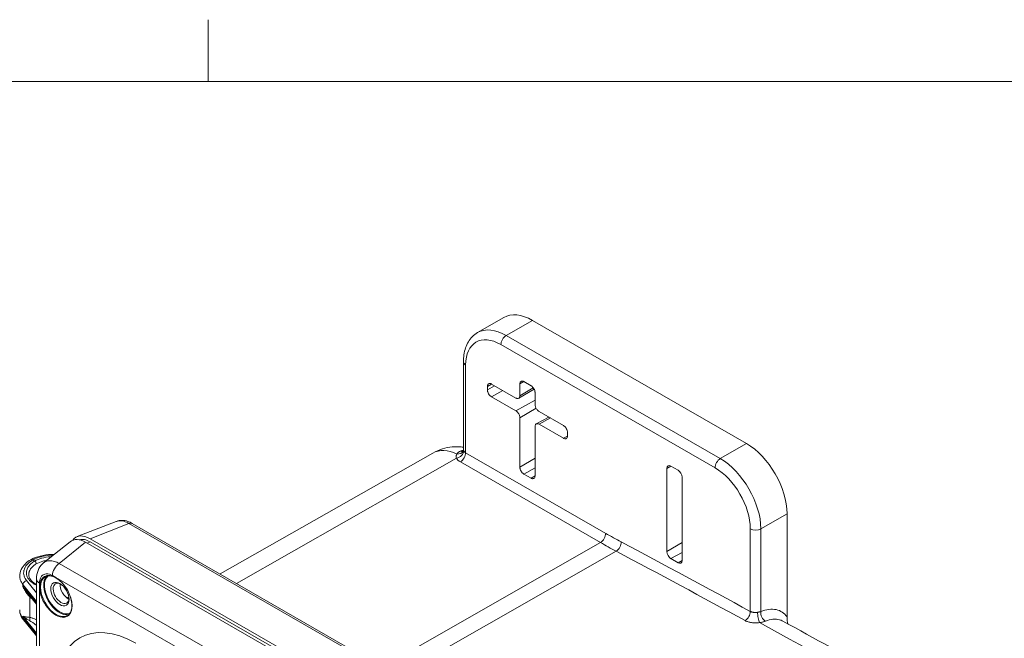
# Model space of a CAD drawing. Units: inches. Extents: x 0 to 119, y 2 to 75.
# Drawn here: x 103 to 110, y 69 to 74 of the extents above; entities that cross this region are included whole.
import ezdxf

# ---------------------------------------------------------------- set-up
doc = ezdxf.new("R2010")
doc.units = ezdxf.units.IN
doc.header["$LTSCALE"] = 3.5
doc.header["$MEASUREMENT"] = 0
for name, color, linetype, lineweight in [('Border (ANSI)', 7, 'Continuous', 9), ('Visible (ANSI)', 7, 'Continuous', 18), ('Visible Narrow (ANSI)', 7, 'Continuous', 5)]:
    doc.layers.add(name, color=color, linetype=linetype, lineweight=lineweight)

# ---------------------------------------------------------------- blocks, each defined once
blk = doc.blocks.new('Borders Default Border')
at = {"layer": 'Border (ANSI)'}
blk.add_line((29.75, 21), (29.75, 21.135), dxfattribs=at)
at = {"layer": 'Border (ANSI)', "flags": 128}
blk.add_lwpolyline([(0.5, 1), (0.5, 21), (33.5, 21), (33.5, 1), (0.5, 1)], dxfattribs=at)

msp = doc.modelspace()

# ---------------------------------------------------------------- linework, layer by layer
at = {"layer": 'Visible (ANSI)'}
for p, q in [((106.381, 71.6985), (106.1809, 71.5833)), ((106.5993, 71.677), (108.2327, 70.7364)), ((106.0732, 71.3591), (106.0732, 70.6889)), ((106.2564, 71.1464), (106.2564, 71.1729)), ((106.2873, 71.1908), (106.4729, 71.0839)), ((106.6119, 71.1526), (106.495, 71.0819)), ((106.5039, 71.1019), (106.5039, 71.1913)), ((106.5348, 71.2092), (106.5886, 71.1783)), ((106.4729, 70.986), (106.2873, 71.0929)), ((106.6195, 71.1247), (106.6195, 71.0353)), ((106.5039, 70.5568), (106.5039, 70.9324)), ((106.6289, 70.8861), (106.725, 70.9387)), ((106.6504, 70.9817), (106.8361, 70.8748)), ((106.6195, 70.8658), (106.6195, 70.4902)), ((106.8361, 70.7769), (106.6504, 70.8838)), ((106.867, 70.8212), (106.867, 70.7948)), ((105.8392, 70.6639), (104.2163, 69.7409)), ((107.6251, 69.9112), (107.6251, 70.5456)), ((107.656, 70.5636), (107.7102, 70.5324)), ((106.5886, 70.4723), (106.5348, 70.5033)), ((107.7411, 70.4788), (107.7411, 69.8443)), ((108.5421, 69.4143), (108.5421, 70.2006)), ((103.4243, 70.1419), (103.1262, 70.0256)), ((107.7778, 67.69), (103.5465, 70.1267)), ((107.5192, 67.5372), (103.2251, 70.01)), ((102.8688, 69.8247), (103.0726, 69.9872)), ((103.1905, 69.9826), (107.4827, 67.5109)), ((103.2244, 69.9866), (107.5009, 67.524)), ((102.7872, 69.8478), (102.8019, 69.8393)), ((107.7102, 69.8264), (107.656, 69.8576)), ((102.7566, 69.7355), (102.7566, 69.7355)), ((102.8159, 57.6608), (102.8159, 69.703)), ((102.8159, 69.5106), (102.7469, 69.595)), ((103.1588, 69.6005), (103.1588, 69.6005)), ((103.2112, 69.5703), (103.2112, 69.5703)), ((103.269, 69.537), (103.269, 69.537)), ((102.8159, 69.2692), (102.7167, 69.3906)), ((108.5098, 69.3811), (108.5098, 69.3811))]:
    msp.add_line(p, q, dxfattribs=at)
for centre, major_axis, ratio, start_param, end_param in [((106.5993, 71.3193), (-0.2183, 0.3791), 0.578093, 5.499721, 6.283185), ((108.2327, 70.3787), (0.2183, -0.3791), 0.578093, 0.787332, 2.358128), ((106.0203, 70.7049), (0.0508, -0.0256), 0.815475, 6.28315, 6.2832), ((107.656, 70.5278), (-0.0218, 0.0379), 0.578093, 5.499721, 7.070517), ((107.7102, 70.4966), (0.0218, -0.0379), 0.578093, 0.787332, 2.358128), ((103.1917, 69.8024), (-0.11, 0.191), 0.573718, 5.50349, 6.369961), ((103.2263, 69.8298), (-0.11, 0.191), 0.573718, 5.50349, 6.542586), ((107.656, 69.8933), (-0.0218, 0.0379), 0.578093, 0.787332, 2.358128), ((107.7102, 69.8622), (0.0218, -0.0379), 0.578093, 5.499721, 7.070517), ((102.8947, 69.703), (-0.0787, 0), 0.575862, 6.28317, 6.283185), ((103.0038, 69.5924), (-0.0426, 0.0739), 0.578093, 5.569875, 10.138088), ((103.0564, 69.6226), (-0.0426, 0.0739), 0.578093, 0.662825, 2.478768), ((103.6435, 68.5552), (-0.5179, 0.8993), 0.578093, 5.943576, 5.943577)]:
    msp.add_ellipse(centre, major_axis=major_axis, ratio=ratio, start_param=start_param, end_param=end_param, dxfattribs=at)
msp.add_ellipse((102.9945, 69.587), major_axis=(-0.0491, 0.0853), ratio=0.578093, dxfattribs=at)
for points, knots in [([(106.1809, 71.5833), (106.1665, 71.5749), (106.1531, 71.5646), (106.1296, 71.5408), (106.1193, 71.5273), (106.102, 71.4982), (106.095, 71.4825), (106.0839, 71.4496), (106.0799, 71.4323), (106.0745, 71.3965), (106.0732, 71.3781), (106.0732, 71.3591)], [3.9250571, 3.9250571, 3.9250571, 3.9250571, 4.0825235, 4.0825235, 4.2399899, 4.2399899, 4.3974562, 4.3974562, 4.5549226, 4.5549226, 4.712389, 4.712389, 4.712389, 4.712389]), ([(106.5039, 71.1913), (106.5039, 71.1938), (106.5041, 71.1961), (106.505, 71.2005), (106.5057, 71.2025), (106.5081, 71.2074), (106.5102, 71.2098), (106.5156, 71.2129), (106.5188, 71.2136), (106.5242, 71.2132), (106.5263, 71.2128), (106.5305, 71.2114), (106.5326, 71.2105), (106.5348, 71.2092)], [0.000001, 0.000001, 0.000001, 0.000001, 0.0265108, 0.0265108, 0.0530355, 0.0530355, 0.0996628, 0.0996628, 0.1462904, 0.1462904, 0.1728151, 0.1728151, 0.1993241, 0.1993241, 0.1993241, 0.1993241]), ([(106.2564, 71.1729), (106.2564, 71.1753), (106.2566, 71.1777), (106.2575, 71.182), (106.2582, 71.184), (106.2606, 71.1889), (106.2628, 71.1914), (106.2681, 71.1945), (106.2713, 71.1951), (106.2767, 71.1948), (106.2788, 71.1944), (106.283, 71.193), (106.2852, 71.192), (106.2873, 71.1908)], [0.000001, 0.000001, 0.000001, 0.000001, 0.0265108, 0.0265108, 0.0530355, 0.0530355, 0.0996628, 0.0996628, 0.1462904, 0.1462904, 0.1728151, 0.1728151, 0.1993241, 0.1993241, 0.1993241, 0.1993241]), ([(106.2873, 71.0929), (106.2852, 71.0941), (106.283, 71.0956), (106.2788, 71.0991), (106.2767, 71.1011), (106.2713, 71.107), (106.2681, 71.1113), (106.2628, 71.1206), (106.2606, 71.1255), (106.2582, 71.1332), (106.2575, 71.1359), (106.2566, 71.1413), (106.2564, 71.144), (106.2564, 71.1464)], [0.000001, 0.000001, 0.000001, 0.000001, 0.0265108, 0.0265108, 0.0530355, 0.0530355, 0.0996628, 0.0996628, 0.1462904, 0.1462904, 0.1728151, 0.1728151, 0.1993241, 0.1993241, 0.1993241, 0.1993241]), ([(106.5886, 71.1783), (106.5907, 71.177), (106.5929, 71.1755), (106.5971, 71.172), (106.5991, 71.1701), (106.6046, 71.1642), (106.6078, 71.1598), (106.6131, 71.1506), (106.6153, 71.1456), (106.6177, 71.138), (106.6183, 71.1352), (106.6193, 71.1298), (106.6195, 71.1272), (106.6195, 71.1247)], [0.000001, 0.000001, 0.000001, 0.000001, 0.0265108, 0.0265108, 0.0530355, 0.0530355, 0.0996628, 0.0996628, 0.1462904, 0.1462904, 0.1728151, 0.1728151, 0.1993241, 0.1993241, 0.1993241, 0.1993241]), ([(106.4729, 71.0839), (106.4756, 71.0824), (106.481, 71.0801), (106.4886, 71.0793), (106.4951, 71.0814), (106.5, 71.086), (106.5032, 71.0929), (106.5039, 71.0988), (106.5039, 71.1019)], [0, 0, 0, 0, 0.164605, 0.333667, 0.500193, 0.666606, 0.835389, 1, 1, 1, 1]), ([(106.6195, 71.0353), (106.6195, 71.0322), (106.6202, 71.0255), (106.6233, 71.015), (106.6283, 71.0046), (106.6348, 70.9951), (106.6424, 70.9872), (106.6478, 70.9832), (106.6504, 70.9817)], [0, 0, 0, 0, 0.164611, 0.333394, 0.499807, 0.666333, 0.835395, 1, 1, 1, 1]), ([(106.5039, 70.9324), (106.5039, 70.9355), (106.5032, 70.9421), (106.5, 70.9527), (106.4951, 70.963), (106.4886, 70.9726), (106.481, 70.9805), (106.4756, 70.9844), (106.4729, 70.986)], [0, 0, 0, 0, 0.164611, 0.333394, 0.499807, 0.666333, 0.835395, 1, 1, 1, 1]), ([(106.6504, 70.8838), (106.6478, 70.8853), (106.6424, 70.8876), (106.6348, 70.8883), (106.6283, 70.8863), (106.6233, 70.8817), (106.6202, 70.8747), (106.6195, 70.8689), (106.6195, 70.8658)], [0, 0, 0, 0, 0.164605, 0.333667, 0.500193, 0.666606, 0.835389, 1, 1, 1, 1]), ([(106.8361, 70.8748), (106.8382, 70.8736), (106.8404, 70.872), (106.8446, 70.8686), (106.8466, 70.8666), (106.8521, 70.8607), (106.8553, 70.8564), (106.8606, 70.8471), (106.8628, 70.8422), (106.8652, 70.8345), (106.8658, 70.8317), (106.8667, 70.8263), (106.867, 70.8237), (106.867, 70.8212)], [0.000001, 0.000001, 0.000001, 0.000001, 0.0265108, 0.0265108, 0.0530355, 0.0530355, 0.0996628, 0.0996628, 0.1462904, 0.1462904, 0.1728151, 0.1728151, 0.1993241, 0.1993241, 0.1993241, 0.1993241]), ([(106.867, 70.7948), (106.867, 70.7923), (106.8667, 70.79), (106.8658, 70.7856), (106.8652, 70.7836), (106.8628, 70.7787), (106.8606, 70.7763), (106.8553, 70.7732), (106.8521, 70.7725), (106.8466, 70.7729), (106.8446, 70.7733), (106.8404, 70.7747), (106.8382, 70.7756), (106.8361, 70.7769)], [0.000001, 0.000001, 0.000001, 0.000001, 0.0265108, 0.0265108, 0.0530355, 0.0530355, 0.0996628, 0.0996628, 0.1462904, 0.1462904, 0.1728151, 0.1728151, 0.1993241, 0.1993241, 0.1993241, 0.1993241]), ([(105.8392, 70.6639), (105.8626, 70.6772), (105.8874, 70.6879), (105.9373, 70.7034), (105.9624, 70.7082), (106.0105, 70.7129), (106.0337, 70.7128), (106.0614, 70.7104), (106.0674, 70.7097), (106.0732, 70.709)], [2.3612195, 2.3612195, 2.3612195, 2.3612195, 2.4877964, 2.4877964, 2.6143732, 2.6143732, 2.7409501, 2.7409501, 2.7764893, 2.7764893, 2.7764893, 2.7764893]), ([(106.0711, 70.6793), (106.072, 70.681), (106.0729, 70.684), (106.0732, 70.6877), (106.0732, 70.6883), (106.0732, 70.6889)], [0, 0, 0, 0, 0.06491818, 0.06491818, 0.07826829, 0.07826829, 0.07826829, 0.07826829]), ([(106.068, 70.6751), (106.068, 70.6751), (106.0684, 70.6754), (106.0696, 70.6769), (106.0704, 70.6779), (106.0711, 70.6793)], [0.0543166, 0.0543166, 0.0543166, 0.0543166, 0.09323429, 0.09323429, 0.13289087, 0.13289087, 0.13289087, 0.13289087]), ([(106.5348, 70.5033), (106.5326, 70.5045), (106.5305, 70.506), (106.5263, 70.5095), (106.5242, 70.5115), (106.5188, 70.5174), (106.5156, 70.5217), (106.5102, 70.531), (106.5081, 70.5359), (106.5057, 70.5436), (106.505, 70.5463), (106.5041, 70.5517), (106.5039, 70.5543), (106.5039, 70.5568)], [0.000001, 0.000001, 0.000001, 0.000001, 0.0265108, 0.0265108, 0.0530355, 0.0530355, 0.0996628, 0.0996628, 0.1462904, 0.1462904, 0.1728151, 0.1728151, 0.1993241, 0.1993241, 0.1993241, 0.1993241]), ([(106.6195, 70.4902), (106.6195, 70.4878), (106.6193, 70.4854), (106.6183, 70.4811), (106.6177, 70.4791), (106.6153, 70.4742), (106.6131, 70.4717), (106.6078, 70.4686), (106.6046, 70.468), (106.5991, 70.4683), (106.5971, 70.4687), (106.5929, 70.4701), (106.5907, 70.4711), (106.5886, 70.4723)], [0.000001, 0.000001, 0.000001, 0.000001, 0.0265108, 0.0265108, 0.0530355, 0.0530355, 0.0996628, 0.0996628, 0.1462904, 0.1462904, 0.1728151, 0.1728151, 0.1993241, 0.1993241, 0.1993241, 0.1993241]), ([(103.4256, 70.1424), (103.4389, 70.1474), (103.4532, 70.1498), (103.4826, 70.1497), (103.498, 70.147), (103.5241, 70.1382), (103.5353, 70.1331), (103.546, 70.1269)], [0.0050427, 0.0050427, 0.0050427, 0.0050427, 0.1547781, 0.1547781, 0.3145523, 0.3145523, 0.4363528, 0.4363528, 0.4363528, 0.4363528]), ([(103.1419, 70.0015), (103.143, 70.0019), (103.1442, 70.0022), (103.1453, 70.0025), (103.1567, 70.0055), (103.1695, 70.0057), (103.1829, 70.0029), (103.1963, 70.0002), (103.2104, 69.9947), (103.2244, 69.9866)], [0.5794009, 0.5794009, 0.5794009, 0.5794009, 0.5994021, 0.5994021, 0.5994021, 0.8005108, 0.8005108, 0.8005108, 1, 1, 1, 1]), ([(102.7721, 69.8493), (102.7935, 69.8613), (102.8185, 69.871), (102.8719, 69.8848), (102.9012, 69.889), (102.9374, 69.8906), (102.9445, 69.8907), (102.9515, 69.8907)], [0, 0, 0, 0, 0.2539493, 0.2539493, 0.5099721, 0.5099721, 0.5709394, 0.5709394, 0.5709394, 0.5709394]), ([(102.6877, 69.7246), (102.6877, 69.7417), (102.6918, 69.7591), (102.7069, 69.7909), (102.7181, 69.8058), (102.7433, 69.8302), (102.7568, 69.8403), (102.7718, 69.8492)], [0, 0, 0, 0, 0.2111796, 0.2111796, 0.4229452, 0.4229452, 0.6003143, 0.6003143, 0.6003143, 0.6003143]), ([(102.7872, 69.8478), (102.7834, 69.8499), (102.7797, 69.851), (102.7764, 69.8507), (102.7747, 69.8505), (102.7732, 69.85), (102.7718, 69.8492)], [0, 0, 0, 0, 0.3333333, 0.3333333, 0.3333333, 0.5038104, 0.5038104, 0.5038104, 0.5038104]), ([(102.8159, 69.703), (102.8159, 69.7256), (102.8197, 69.748), (102.8351, 69.7871), (102.8467, 69.8047), (102.8638, 69.8206), (102.8663, 69.8227), (102.8688, 69.8247)], [0, 0, 0, 0, 0.2156228, 0.2156228, 0.4147113, 0.4147113, 0.4463541, 0.4463541, 0.4463541, 0.4463541]), ([(102.7566, 69.7355), (102.7566, 69.7229), (102.7609, 69.71), (102.7781, 69.6861), (102.7905, 69.6749), (102.8092, 69.6633), (102.8125, 69.6614), (102.8159, 69.6596)], [0, 0, 0, 0, 0.2275747, 0.2275747, 0.4329314, 0.4329314, 0.4751226, 0.4751226, 0.4751226, 0.4751226]), ([(102.8815, 69.7188), (102.8906, 69.7241), (102.9013, 69.7267), (102.9245, 69.7262), (102.937, 69.7232), (102.9623, 69.7123), (102.9752, 69.7043), (103.0002, 69.6842), (103.0124, 69.6721), (103.0348, 69.6447), (103.0451, 69.6294), (103.0625, 69.5975), (103.0697, 69.5808), (103.0804, 69.5476), (103.0838, 69.5312), (103.0867, 69.5002), (103.0861, 69.4858), (103.081, 69.4603), (103.0765, 69.4492), (103.0652, 69.4331), (103.059, 69.4273), (103.0518, 69.4231)], [2.358128, 2.358128, 2.358128, 2.358128, 2.695576, 2.695576, 3.018957, 3.018957, 3.334961, 3.334961, 3.650897, 3.650897, 3.967557, 3.967557, 4.284451, 4.284451, 4.600965, 4.600965, 4.916731, 4.916731, 5.233414, 5.233414, 5.499721, 5.499721, 5.499721, 5.499721]), ([(102.7165, 69.3908), (102.7033, 69.4071), (102.6939, 69.4256), (102.6886, 69.4512), (102.6879, 69.4578), (102.6877, 69.4644)], [0.001018, 0.001018, 0.001018, 0.001018, 0.245484, 0.245484, 0.3281677, 0.3281677, 0.3281677, 0.3281677]), ([(108.5421, 69.4143), (108.5421, 69.4046), (108.5432, 69.3874), (108.546, 69.3683), (108.5473, 69.3606)], [0, 0, 0, 0, 0.2, 0.3306838, 0.3306838, 0.3306838, 0.3306838]), ([(108.5098, 69.3811), (108.7521, 69.2484), (108.9944, 69.1144), (109.4791, 68.8435), (109.7214, 68.7067), (110.2061, 68.4303), (110.4485, 68.2907), (110.9331, 68.0089), (111.1754, 67.8666), (111.6244, 67.6005), (111.8311, 67.477), (112.0377, 67.3525)], [3.11719293, 3.11719293, 3.11719293, 3.11719293, 3.12695314, 3.12695314, 3.13671335, 3.13671335, 3.14647356, 3.14647356, 3.15623376, 3.15623376, 3.16455944, 3.16455944, 3.16455944, 3.16455944])]:
    msp.add_open_spline(points, degree=3, knots=knots, dxfattribs=at)
for points in [[(102.8019, 69.8393), (102.8041, 69.8381), (102.8084, 69.8342), (102.814, 69.8265), (102.8143, 69.8204), (102.8143, 69.8179)], [(102.6877, 69.7246), (102.6877, 69.7246), (102.6877, 69.7246), (102.6877, 69.7246)]]:
    msp.add_open_spline(points, degree=3, dxfattribs=at)
at = {"layer": 'Visible Narrow (ANSI)'}
for p, q in [((106.5993, 71.677), (106.3993, 71.5618)), ((108.0327, 70.6212), (106.3993, 71.5618)), ((107.9925, 70.5516), (106.3591, 71.4922)), ((106.0899, 71.336), (106.0899, 70.6664)), ((106.2564, 71.1729), (106.2869, 71.191)), ((106.2564, 71.1464), (106.3094, 71.1781)), ((106.2873, 71.0929), (106.3739, 71.141)), ((106.5039, 71.1913), (106.5344, 71.2095)), ((106.5039, 71.1019), (106.6056, 71.1625)), ((106.4729, 70.986), (106.6195, 71.0674)), ((106.5039, 70.9324), (106.6277, 71.0063)), ((106.6504, 70.8838), (106.737, 70.9319)), ((106.719, 70.9422), (106.719, 70.9354)), ((106.8361, 70.7769), (106.867, 70.794)), ((108.0327, 70.6212), (108.2327, 70.7364)), ((104.3425, 69.6683), (106.0201, 70.6259)), ((107.1586, 70.0509), (106.0899, 70.6664)), ((106.5039, 70.5568), (106.6195, 70.6258)), ((107.1182, 69.9812), (106.0495, 70.5966)), ((106.5348, 70.5033), (106.6195, 70.5503)), ((107.6251, 70.5456), (107.6556, 70.5638)), ((106.5886, 70.4723), (106.6195, 70.4895)), ((108.342, 70.0854), (108.5421, 70.2006)), ((103.5216, 70.1257), (103.2251, 70.01)), ((107.7641, 67.6826), (103.5216, 70.1257)), ((108.2616, 69.4549), (108.2616, 70.0854)), ((108.342, 69.4535), (108.342, 70.0854)), ((102.9885, 69.8215), (103.1905, 69.9826)), ((103.2032, 69.9753), (103.2244, 69.9866)), ((105.4514, 69.0297), (107.1182, 69.9812)), ((107.6251, 69.9112), (107.7411, 69.9803)), ((105.5688, 68.9621), (107.2382, 69.9147)), ((107.656, 69.8576), (107.7411, 69.9048)), ((102.9885, 69.8215), (107.269, 67.3565)), ((107.7411, 69.8436), (107.7102, 69.8264)), ((102.9376, 69.7281), (102.9644, 69.7125)), ((102.9644, 69.7125), (107.1993, 67.2737)), ((102.7126, 69.6591), (102.8159, 69.5303)), ((102.8159, 69.5176), (102.7126, 69.644)), ((102.74, 69.6914), (102.8159, 69.5967)), ((102.8398, 57.6596), (102.8398, 69.6405)), ((102.7643, 69.4092), (102.7643, 69.5669)), ((102.7126, 69.4177), (102.7126, 69.4026)), ((102.7126, 69.4177), (102.8159, 69.2889)), ((102.8159, 69.2761), (102.7126, 69.4026))]:
    msp.add_line(p, q, dxfattribs=at)
for centre, major_axis, ratio, start_param, end_param in [((106.3993, 71.2042), (-0.2183, 0.3791), 0.578093, 5.499721, 6.283185), ((106.3591, 71.181), (-0.1899, 0.3298), 0.578093, 5.499721, 7.070517), ((106.3993, 71.5153), (0.0284, 0.0493), 0.578093, 0.783464, 2.354261), ((106.1301, 71.3591), (-0.0569, 0), 0.575862, 0, 0.785398), ((106.0497, 70.2968), (-0.2112, 0.3667), 0.578093, 5.58686, 6.280094), ((106.0203, 70.6725), (0.0515, 0.0241), 0.790948, 4.355526, 5.930098), ((106.1299, 70.6425), (-0.1137, 0.0004), 0.573334, 0.263952, 0.787562), ((106.0203, 70.7049), (0.0508, -0.0256), 0.815475, 5.16371, 6.28315), ((106.0497, 70.7293), (0.0213, -0.0527), 0.656775, 5.704472, 6.220263), ((106.0497, 70.6432), (-0.0284, -0.0493), 0.578093, 0.779101, 2.354261), ((106.1301, 70.6891), (-0.0569, 0.0004), 0.570795, 0.266077, 0.789706), ((108.0327, 70.5747), (0.0284, 0.0493), 0.578093, 0.783464, 2.354261), ((108.0327, 70.2635), (-0.2183, 0.3791), 0.578093, 3.928925, 5.499721), ((107.9925, 70.2404), (-0.1899, 0.3298), 0.578093, 3.928925, 5.499721), ((103.5181, 70.0774), (0.0284, 0.0493), 0.578095, 0.000111, 0.696019), ((108.3018, 70.1085), (0.0569, 0), 0.575862, 3.926991, 5.497787), ((107.1184, 70.0278), (-0.0284, -0.0493), 0.578093, 0.779101, 2.354261), ((107.1586, 73.5927), (-2.1619, 3.7542), 0.578093, 2.358128, 2.396802), ((107.1182, 73.5694), (-2.1903, 3.8035), 0.578093, 2.358128, 2.396802), ((107.2369, 69.9622), (-0.0267, -0.0502), 0.599926, 0.758926, 2.334085), ((110.158, -17.7586), (-52.5858, 91.3166), 0.578093, 5.525174, 5.538394), ((110.1176, -17.7819), (-52.5574, 91.2674), 0.578093, 5.525174, 5.538394), ((102.9933, 69.7602), (-0.0393, -0.0682), 0.578093, 4.012324, 5.495853), ((102.9666, 69.571), (0.0851, -0.1479), 0.578093, 3.141593, 6.283185), ((102.9636, 69.5692), (-0.0873, 0.1517), 0.578093, 5.493303, 7.070199), ((102.9914, 69.5852), (0.0851, -0.1479), 0.578093, 3.288767, 6.136011), ((102.9945, 69.587), (0.083, -0.1441), 0.578093, 3.233686, 6.191092), ((102.9636, 69.5692), (0.0873, -0.1517), 0.578093, 0.787332, 2.35171), ((102.7404, 69.6666), (-0.0239, -0.0192), 0.737498, 4.191741, 5.746137), ((102.8947, 69.703), (-0.0787, 0), 0.575862, 0, 0.785398), ((102.9636, 69.5692), (0.0873, -0.1517), 0.578093, 3.928606, 7.070517), ((102.9945, 69.587), (0.083, -0.1441), 0.578093, 1.707269, 1.707274), ((102.7425, 69.5545), (0.0215, 0.0218), 0.364434, 5.618964, 5.942312), ((102.8565, 69.5484), (0.1261, -0.0819), 0.284056, 4.091635, 4.310582), ((95.6357, -83.1338), (-88.296, -158.7762), 0.567916, 3.857601, 3.857714), ((102.7425, 69.3968), (0.0056, 0.0301), 0.737127, 4.444093, 5.268136), ((108.2214, 69.4318), (-0.0273, -0.0499), 0.592562, 0.765996, 2.341156), ((108.3315, 69.4167), (0.0091, -0.0561), 0.208727, 4.080525, 5.674757), ((108.3823, 69.4304), (0.0213, -0.0527), 0.656295, 4.01447, 5.609378), ((102.7404, 69.41), (-0.0237, -0.0194), 0.744374, 5.739456, 6.283155), ((102.8346, 69.3077), (0.0996, -0.0856), 0.14577, 1.8828, 2.499381), ((110.158, -17.7586), (-52.5573, 91.2671), 0.578093, 5.475204, 5.524238), ((103.5733, 68.5131), (-0.4265, 0.7407), 0.578093, 5.499721, 7.070517)]:
    msp.add_ellipse(centre, major_axis=major_axis, ratio=ratio, start_param=start_param, end_param=end_param, dxfattribs=at)
for points, knots in [([(106.0752, 70.681), (106.0745, 70.6824), (106.074, 70.6838), (106.0737, 70.6851), (106.0734, 70.6864), (106.0732, 70.6877), (106.0732, 70.6889)], [0.0000238, 0.0000238, 0.0000238, 0.0000238, 0.25, 0.25, 0.25, 0.4939094, 0.4939094, 0.4939094, 0.4939094]), ([(106.0201, 70.6259), (106.0191, 70.6286), (106.0185, 70.6312), (106.0182, 70.6338), (106.0179, 70.6363), (106.0179, 70.6389), (106.0182, 70.6414), (106.0185, 70.644), (106.0191, 70.6465), (106.02, 70.649), (106.0209, 70.6515), (106.0221, 70.654), (106.0236, 70.6565)], [0.0000137, 0.0000137, 0.0000137, 0.0000137, 0.25, 0.25, 0.25, 0.5, 0.5, 0.5, 0.75, 0.75, 0.75, 0.9999996, 0.9999996, 0.9999996, 0.9999996]), ([(106.0236, 70.6565), (106.0246, 70.6585), (106.0258, 70.6605), (106.0273, 70.6624), (106.0288, 70.6643), (106.0305, 70.6662), (106.0325, 70.668), (106.0346, 70.6697), (106.0369, 70.6714), (106.0395, 70.6731), (106.0422, 70.6747), (106.0452, 70.6762), (106.0486, 70.6775)], [0, 0, 0, 0, 0.25, 0.25, 0.25, 0.5, 0.5, 0.5, 0.75, 0.75, 0.75, 1, 1, 1, 1]), ([(103.5216, 70.1257), (103.5085, 70.1336), (103.4821, 70.1453), (103.4492, 70.1487), (103.431, 70.1445), (103.4243, 70.1419)], [0.0000101, 0.0000101, 0.0000101, 0.0000101, 0.1666667, 0.3333333, 0.4432173, 0.4432173, 0.4432173, 0.4432173]), ([(102.9447, 69.8853), (102.9397, 69.8852), (102.9347, 69.8851), (102.9296, 69.8848), (102.9248, 69.8846), (102.9199, 69.8843), (102.9151, 69.8838), (102.8942, 69.8821), (102.8738, 69.8787), (102.8547, 69.8739), (102.8518, 69.8731), (102.8489, 69.8723), (102.846, 69.8715), (102.8258, 69.8659), (102.8074, 69.8587), (102.7906, 69.8496), (102.7895, 69.849), (102.7883, 69.8484), (102.7872, 69.8478)], [0.7592656, 0.7592656, 0.7592656, 0.7592656, 0.779954, 0.779954, 0.779954, 0.8, 0.8, 0.8, 0.8865939, 0.8865939, 0.8865939, 0.9, 0.9, 0.9, 0.9936496, 0.9936496, 0.9936496, 1, 1, 1, 1]), ([(102.8019, 69.8393), (102.8184, 69.8485), (102.8549, 69.863), (102.9016, 69.8711), (102.9267, 69.8727), (102.9292, 69.8729)], [0, 0, 0, 0, 0.0909091, 0.1818182, 0.1915909, 0.1915909, 0.1915909, 0.1915909]), ([(102.7872, 69.8478), (102.7691, 69.837), (102.7548, 69.8253), (102.7437, 69.8123), (102.7436, 69.8122), (102.7435, 69.8122), (102.7435, 69.8121), (102.7323, 69.799), (102.7244, 69.7846), (102.7206, 69.7701), (102.7205, 69.7696), (102.7203, 69.769), (102.7202, 69.7684), (102.7169, 69.7545), (102.7175, 69.7405), (102.7209, 69.7277), (102.7212, 69.7266), (102.7215, 69.7255), (102.7219, 69.7244), (102.7256, 69.7125), (102.7318, 69.7017), (102.74, 69.6914)], [0, 0, 0, 0, 0.248636, 0.248636, 0.248636, 0.25, 0.25, 0.25, 0.5, 0.5, 0.5, 0.509721, 0.509721, 0.509721, 0.75, 0.75, 0.75, 0.771268, 0.771268, 0.771268, 1, 1, 1, 1]), ([(102.8159, 69.6541), (102.8078, 69.658), (102.7833, 69.6716), (102.7525, 69.7001), (102.7372, 69.737), (102.7396, 69.7702), (102.7538, 69.7986), (102.7757, 69.8219), (102.7928, 69.8339), (102.8019, 69.8393)], [0.4131059, 0.4131059, 0.4131059, 0.4131059, 0.4545455, 0.5454545, 0.6363636, 0.7272727, 0.8181818, 0.9090909, 1, 1, 1, 1]), ([(102.7566, 69.7355), (102.7566, 69.7412), (102.7573, 69.7466), (102.7586, 69.7518), (102.7587, 69.7524), (102.7589, 69.753), (102.759, 69.7536), (102.7616, 69.763), (102.7659, 69.7717), (102.7714, 69.7796), (102.7769, 69.7876), (102.7836, 69.7947), (102.7909, 69.801), (102.7914, 69.8015), (102.792, 69.802), (102.7925, 69.8025), (102.7994, 69.8082), (102.8067, 69.8134), (102.8143, 69.8179)], [0.6717535, 0.6717535, 0.6717535, 0.6717535, 0.7214935, 0.7214935, 0.7214935, 0.7272727, 0.7272727, 0.7272727, 0.8181818, 0.8181818, 0.8181818, 0.9090909, 0.9090909, 0.9090909, 0.9159768, 0.9159768, 0.9159768, 1, 1, 1, 1]), ([(102.8143, 69.8179), (102.8291, 69.8261), (102.8464, 69.8329), (102.8651, 69.838), (102.8742, 69.8405), (102.8836, 69.8426), (102.8933, 69.8442)], [0, 0, 0, 0, 0.0909091, 0.0909091, 0.0909091, 0.1349815, 0.1349815, 0.1349815, 0.1349815]), ([(102.8688, 69.8247), (102.8717, 69.8271), (102.8748, 69.8291), (102.878, 69.831), (102.8884, 69.8369), (102.9003, 69.8403), (102.9129, 69.8411), (102.9255, 69.8419), (102.9388, 69.8402), (102.9517, 69.8366), (102.9645, 69.8331), (102.9769, 69.8278), (102.9885, 69.8215)], [0.4479878, 0.4479878, 0.4479878, 0.4479878, 0.5, 0.5, 0.5, 0.6666667, 0.6666667, 0.6666667, 0.8333333, 0.8333333, 0.8333333, 1, 1, 1, 1]), ([(102.6877, 69.7246), (102.6878, 69.7162), (102.6889, 69.7079), (102.6911, 69.7001), (102.6914, 69.6988), (102.6918, 69.6976), (102.6922, 69.6964), (102.6965, 69.6828), (102.7036, 69.6704), (102.7126, 69.6591)], [0.619047, 0.619047, 0.619047, 0.619047, 0.75, 0.75, 0.75, 0.7706595, 0.7706595, 0.7706595, 0.9999403, 0.9999403, 0.9999403, 0.9999403]), ([(102.839, 69.6709), (102.839, 69.6793), (102.8398, 69.6873), (102.8416, 69.6952), (102.8416, 69.6956), (102.8417, 69.6959), (102.8418, 69.6963), (102.8437, 69.7041), (102.8467, 69.7118), (102.8509, 69.7184), (102.851, 69.7186), (102.8512, 69.7189), (102.8514, 69.7192), (102.8556, 69.7256), (102.8611, 69.7309), (102.8674, 69.7347), (102.8676, 69.7348), (102.8679, 69.735), (102.8681, 69.7351), (102.8745, 69.7388), (102.8818, 69.7409), (102.8894, 69.7414), (102.8897, 69.7414), (102.89, 69.7414), (102.8903, 69.7414), (102.898, 69.7419), (102.9061, 69.7407), (102.9139, 69.7385), (102.9141, 69.7384), (102.9144, 69.7383), (102.9147, 69.7382), (102.9224, 69.7359), (102.9298, 69.7326), (102.937, 69.7285), (102.9372, 69.7284), (102.9374, 69.7282), (102.9376, 69.7281)], [0, 0, 0, 0, 0.159635, 0.159635, 0.159635, 0.166667, 0.166667, 0.166667, 0.32681, 0.32681, 0.32681, 0.333333, 0.333333, 0.333333, 0.493845, 0.493845, 0.493845, 0.5, 0.5, 0.5, 0.660926, 0.660926, 0.660926, 0.666667, 0.666667, 0.666667, 0.827909, 0.827909, 0.827909, 0.833333, 0.833333, 0.833333, 0.995249, 0.995249, 0.995249, 1, 1, 1, 1]), ([(102.7643, 69.5669), (102.7604, 69.5709), (102.7567, 69.575), (102.753, 69.5793), (102.7494, 69.5837), (102.7458, 69.5882), (102.7425, 69.5928), (102.7391, 69.5974), (102.7359, 69.602), (102.7329, 69.6066), (102.73, 69.6112), (102.7272, 69.6158), (102.7247, 69.6202), (102.7222, 69.6246), (102.72, 69.6289), (102.7179, 69.6329), (102.7159, 69.6369), (102.7142, 69.6406), (102.7126, 69.644)], [0, 0, 0, 0, 0.166667, 0.166667, 0.166667, 0.333333, 0.333333, 0.333333, 0.5, 0.5, 0.5, 0.666667, 0.666667, 0.666667, 0.833333, 0.833333, 0.833333, 1, 1, 1, 1]), ([(102.7469, 69.595), (102.7455, 69.5968), (102.7441, 69.5985), (102.7427, 69.6003), (102.7396, 69.6043), (102.7365, 69.6083), (102.7336, 69.6123), (102.7308, 69.6162), (102.728, 69.6201), (102.7255, 69.6239), (102.7229, 69.6276), (102.7205, 69.6313), (102.7184, 69.6346), (102.7163, 69.638), (102.7144, 69.6411), (102.7126, 69.644)], [0.2596049, 0.2596049, 0.2596049, 0.2596049, 0.3333333, 0.3333333, 0.3333333, 0.5, 0.5, 0.5, 0.6666667, 0.6666667, 0.6666667, 0.8333333, 0.8333333, 0.8333333, 1, 1, 1, 1]), ([(102.7126, 69.4026), (102.7012, 69.4166), (102.6902, 69.438), (102.6877, 69.4599), (102.6877, 69.4665)], [0.0000036, 0.0000036, 0.0000036, 0.0000036, 0.25, 0.3570311, 0.3570311, 0.3570311, 0.3570311]), ([(102.7126, 69.4177), (102.7142, 69.4173), (102.7159, 69.4169), (102.7179, 69.4164), (102.7199, 69.416), (102.7221, 69.4155), (102.7246, 69.4151), (102.7271, 69.4146), (102.7299, 69.4141), (102.7328, 69.4137), (102.7358, 69.4132), (102.739, 69.4127), (102.7424, 69.4122), (102.7457, 69.4118), (102.7493, 69.4113), (102.753, 69.4108), (102.7566, 69.4103), (102.7604, 69.4098), (102.7643, 69.4092)], [0, 0, 0, 0, 0.1666667, 0.1666667, 0.1666667, 0.3333333, 0.3333333, 0.3333333, 0.5, 0.5, 0.5, 0.6666667, 0.6666667, 0.6666667, 0.8333333, 0.8333333, 0.8333333, 0.9999992, 0.9999992, 0.9999992, 0.9999992]), ([(102.7126, 69.4177), (102.7143, 69.4163), (102.7162, 69.4148), (102.7184, 69.4132), (102.7205, 69.4116), (102.7228, 69.4099), (102.7254, 69.4081), (102.7279, 69.4063), (102.7307, 69.4044), (102.7335, 69.4025), (102.7364, 69.4006), (102.7395, 69.3986), (102.7426, 69.3966), (102.7458, 69.3946), (102.749, 69.3927), (102.7523, 69.3907), (102.7556, 69.3887), (102.759, 69.3868), (102.7624, 69.3849)], [0, 0, 0, 0, 0.1666667, 0.1666667, 0.1666667, 0.3333333, 0.3333333, 0.3333333, 0.5, 0.5, 0.5, 0.6666667, 0.6666667, 0.6666667, 0.8333333, 0.8333333, 0.8333333, 0.9999988, 0.9999988, 0.9999988, 0.9999988]), ([(102.7643, 69.4092), (102.767, 69.4087), (102.7729, 69.4074), (102.7828, 69.4045), (102.794, 69.4007), (102.8052, 69.3962), (102.8128, 69.3929), (102.8159, 69.3914)], [0, 0, 0, 0, 0.1428571, 0.2857143, 0.4285714, 0.5714286, 0.6657379, 0.6657379, 0.6657379, 0.6657379]), ([(108.3167, 69.4483), (108.3136, 69.4478), (108.3107, 69.4474), (108.3078, 69.4472), (108.305, 69.4469), (108.3024, 69.4468), (108.2998, 69.4468), (108.2973, 69.4468), (108.2948, 69.4469), (108.2925, 69.447), (108.2902, 69.4472), (108.288, 69.4474), (108.2858, 69.4477), (108.2836, 69.448), (108.2815, 69.4484), (108.2795, 69.4488), (108.2774, 69.4492), (108.2754, 69.4497), (108.2734, 69.4503), (108.2714, 69.4509), (108.2695, 69.4515), (108.2675, 69.4523), (108.2655, 69.4531), (108.2635, 69.4539), (108.2616, 69.4549)], [0, 0, 0, 0, 0.125, 0.125, 0.125, 0.25, 0.25, 0.25, 0.375, 0.375, 0.375, 0.5, 0.5, 0.5, 0.625, 0.625, 0.625, 0.75, 0.75, 0.75, 0.875, 0.875, 0.875, 1, 1, 1, 1]), ([(108.342, 69.4535), (108.3409, 69.4532), (108.3396, 69.453), (108.3383, 69.4526), (108.3369, 69.4523), (108.3355, 69.452), (108.3339, 69.4517), (108.3323, 69.4513), (108.3307, 69.451), (108.3289, 69.4506), (108.3271, 69.4502), (108.3252, 69.4498), (108.3232, 69.4495), (108.3211, 69.4491), (108.319, 69.4487), (108.3167, 69.4483)], [0, 0, 0, 0, 0.2, 0.2, 0.2, 0.4, 0.4, 0.4, 0.6, 0.6, 0.6, 0.8, 0.8, 0.8, 0.9999999, 0.9999999, 0.9999999, 0.9999999]), ([(108.5421, 69.4143), (108.5316, 69.4285), (108.5072, 69.4516), (108.4599, 69.4712), (108.4041, 69.4729), (108.3635, 69.4622), (108.342, 69.4535)], [0, 0, 0, 0, 0.25, 0.5, 0.75, 0.9999995, 0.9999995, 0.9999995, 0.9999995]), ([(108.3773, 69.3804), (108.3753, 69.3796), (108.3732, 69.3788), (108.3708, 69.378), (108.3685, 69.3772), (108.3659, 69.3764), (108.3632, 69.3756), (108.3604, 69.3748), (108.3575, 69.3741), (108.3543, 69.3733), (108.3512, 69.3726), (108.3478, 69.3719), (108.3441, 69.3713), (108.3404, 69.3706), (108.3365, 69.37), (108.3324, 69.3695)], [0, 0, 0, 0, 0.2, 0.2, 0.2, 0.4, 0.4, 0.4, 0.6, 0.6, 0.6, 0.8, 0.8, 0.8, 0.9999999, 0.9999999, 0.9999999, 0.9999999]), ([(108.5098, 69.3811), (108.502, 69.3854), (108.4791, 69.3947), (108.4351, 69.3981), (108.397, 69.3884), (108.3773, 69.3804)], [0.5702343, 0.5702343, 0.5702343, 0.5702343, 0.6666667, 0.8333333, 0.9999994, 0.9999994, 0.9999994, 0.9999994])]:
    msp.add_open_spline(points, degree=3, knots=knots, dxfattribs=at)
for points in [[(106.0486, 70.6775), (106.057, 70.6809), (106.0652, 70.6837), (106.073, 70.6859)], [(102.7126, 69.6591), (102.7126, 69.6541), (102.7126, 69.649), (102.7126, 69.644)], [(102.8398, 69.6405), (102.8398, 69.6505), (102.839, 69.6609), (102.839, 69.6709)], [(108.3324, 69.3695), (108.3262, 69.3685), (108.3144, 69.3672), (108.2984, 69.3667), (108.2838, 69.3674), (108.2705, 69.369), (108.2579, 69.3714), (108.2458, 69.3746), (108.234, 69.3788), (108.2261, 69.3825), (108.2222, 69.3846)]]:
    msp.add_open_spline(points, degree=3, dxfattribs=at)

# ---------------------------------------------------------------- block references
at = {"xscale": 3.5, "yscale": 3.5, "zscale": 3.5}
msp.add_blockref('Borders Default Border', (0, 0), dxfattribs=at)

doc.saveas('drawing.dxf')
